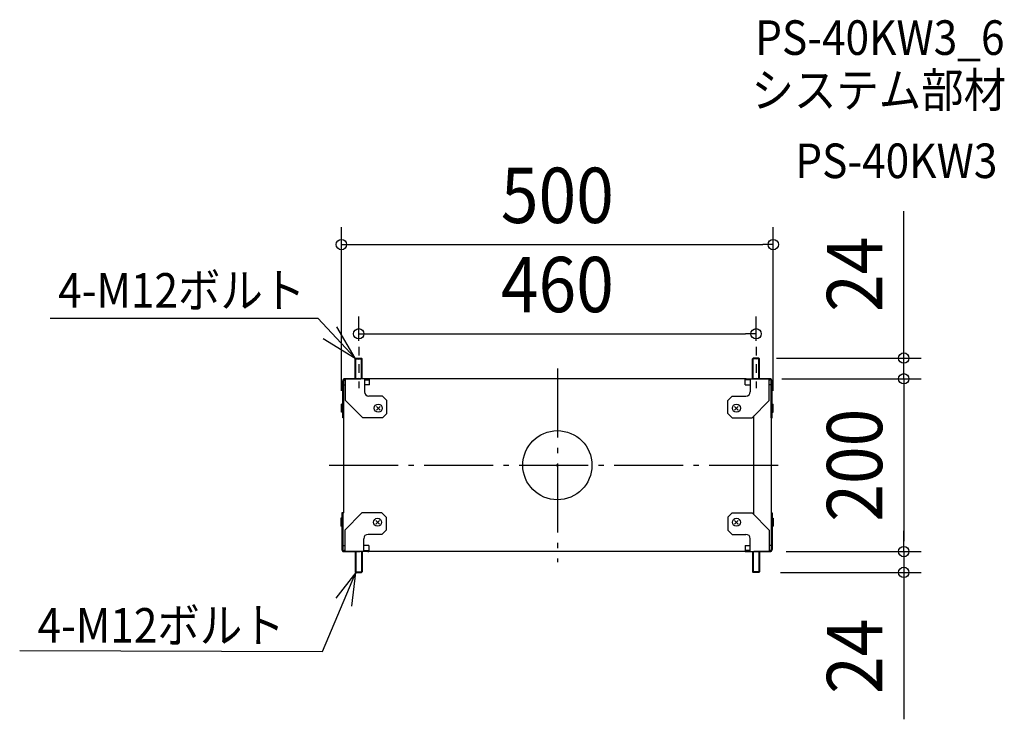
# Model space of a CAD drawing. Extents: x -622 to 517, y -294 to 515.
import ezdxf
from ezdxf.enums import TextEntityAlignment as Align

# ---------------------------------------------------------------- set-up
doc = ezdxf.new("R2010")
doc.units = 0
doc.header["$LTSCALE"] = 20
doc.header["$PDMODE"] = 3
doc.header["$PDSIZE"] = -2
for name, pattern in [('CENTER', [1, 0.5, -0.25, 0, -0.25]), ('DASHDOT', [5.5, 4, -0.6, 0.3, -0.6]), ('DASHED', [0.75, 0.5, -0.25])]:
    doc.linetypes.add(name, pattern=pattern)
doc.layers.get('DEFPOINTS').update_dxf_attribs({"linetype": 'CONTINUOUS'})
for name, color, linetype in [('ARRANGE', 1, 'CONTINUOUS'), ('BASIS', 6, 'DASHDOT'), ('DETAIL', 5, 'CONTINUOUS'), ('ETC', 61, 'CONTINUOUS'), ('NOTE', 4, 'CONTINUOUS'), ('OUTLINE', 3, 'CONTINUOUS'), ('SIZE', 30, 'CONTINUOUS')]:
    doc.layers.add(name, color=color, linetype=linetype)
doc.styles.get("Standard").update_dxf_attribs({"font": 'SIMPLEX.shx', "width": 0.9, "height": 64, "bigfont": 'BIGFONT.shx'})

msp = doc.modelspace()

# ---------------------------------------------------------------- linework, layer by layer
at = {"layer": 'ARRANGE', "color": 1, "linetype": 'CONTINUOUS'}
msp.add_circle((0, 0), 40, dxfattribs=at)
msp.add_point((0, 0), dxfattribs=at)
at = {"layer": 'BASIS', "color": 6, "linetype": 'DASHDOT'}
for p, q in [((0, 112.078619), (0, -112.078619)), ((0, 112.078619), (0, -112.078619)), ((0, 112.078619), (0, -112.078619)), ((0, 112.078619), (0, -112.078619)), ((-264.311793, 0), (264.311793, 0))]:
    msp.add_line(p, q, dxfattribs=at)
at = {"layer": 'DEFPOINTS', "color": 30, "linetype": 'CONTINUOUS'}
for p in [(250, 255.247542), (230, 152.066907), (-230, 124), (230, 124), (233.55, 124), (240, 100), (245, 100), (401.055544, 100), (-250, 66), (250, 66), (245, -100), (245, -100), (401.055544, -100), (233.2, -124), (401.055544, -124)]:
    msp.add_point(p, dxfattribs=at)
at = {"layer": 'DETAIL', "color": 5, "linetype": 'CONTINUOUS'}
for p, q in [((-234, 123.2), (-233.2, 124)), ((-234, 100), (-234, 123.2)), ((-234, 123.2), (-226, 123.2)), ((-233.2, 100), (-233.2, 124)), ((-233.2, 124), (-226.8, 124)), ((-226.8, 100), (-226.8, 124)), ((-226.8, 124), (-226, 123.2)), ((-226, 100), (-226, 123.2)), ((226.8, 124), (226, 123.2)), ((226, 100), (226, 123.2)), ((234, 123.2), (226, 123.2)), ((226.8, 100), (226.8, 124)), ((233.2, 124), (226.8, 124)), ((233.2, 100), (233.2, 124)), ((234, 123.2), (233.2, 124)), ((234, 100), (234, 123.2)), ((-248.55, 55), (-248.55, 97.6)), ((-247.35, 100), (-227.35, 100)), ((-247.35, 99.678461), (-247.35, 100)), ((-247.35, 55), (-247.35, 97.6)), ((-247.35, 93), (-245.35, 93)), ((-218.587406, 100), (-246.15, 100)), ((-245.35, 75), (-245.35, 100)), ((217.35, 100), (-223.35, 100)), ((-223.35, 100), (-223.35, 85)), ((-223.35, 98.8), (-218.235934, 98.8)), ((-217.35, 93), (-223.35, 93)), ((-217.35, 93), (-217.35, 100)), ((217.35, 93), (217.35, 100)), ((217.35, 93), (223.35, 93)), ((223.35, 98.8), (218.235934, 98.8)), ((218.587406, 100), (246.15, 100)), ((223.35, 100), (223.35, 85)), ((247.35, 100), (227.35, 100)), ((245.35, 75), (245.35, 100)), ((247.35, 93), (245.35, 93)), ((247.35, 99.678461), (247.35, 100)), ((247.35, 55), (247.35, 97.6)), ((248.55, 55), (248.55, 97.6)), ((-202.35, 80), (-218.35, 80)), ((-197.35, 75), (-202.35, 80)), ((197.35, 75), (202.35, 80)), ((202.35, 80), (218.35, 80)), ((-250, 61.35), (-250, 70.65)), ((-249.45, 70.65), (-250, 70.65)), ((-249.45, 61.35), (-249.45, 70.65)), ((-248.55, 69.75), (-249.45, 70.65)), ((-248.55, 75), (-247.35, 75)), ((-225.35, 55), (-245.35, 75)), ((-197.35, 60), (-197.35, 75)), ((197.35, 60), (197.35, 75)), ((225.35, 55), (245.35, 75)), ((248.55, 75), (247.35, 75)), ((248.55, 69.75), (249.45, 70.65)), ((249.45, 61.35), (249.45, 70.65)), ((249.45, 70.65), (250, 70.65)), ((250, 61.35), (250, 70.65)), ((-249.45, 61.35), (-250, 61.35)), ((-248.55, 62.25), (-249.45, 61.35)), ((-205.22868, 63.87868), (-209.47132, 68.12132)), ((-205.22868, 68.12132), (-209.47132, 63.87868)), ((-202.35, 55), (-197.35, 60)), ((202.35, 55), (197.35, 60)), ((205.22868, 63.87868), (209.47132, 68.12132)), ((205.22868, 68.12132), (209.47132, 63.87868)), ((227.35, -56.15), (227.35, 57)), ((248.55, 62.25), (249.45, 61.35)), ((249.45, 61.35), (250, 61.35)), ((-247.35, 55), (-248.55, 55)), ((-247.35, -55), (-247.35, 55)), ((-202.35, 55), (-225.35, 55)), ((202.35, 55), (225.35, 55)), ((247.35, 55), (247.35, -55)), ((247.35, 55), (248.55, 55)), ((-249.4, -55), (-249.4, -97.6)), ((-247.35, -55), (-249.4, -55)), ((-248.2, -55), (-248.2, -97.6)), ((-226.2, -55), (-246.2, -75)), ((-203.2, -55), (-226.2, -55)), ((-203.2, -55), (-198.2, -60)), ((202.35, -55), (197.35, -60)), ((202.35, -55), (225.35, -55)), ((225.35, -55), (245.35, -75)), ((247.35, -55), (247.35, -97.6)), ((247.35, -55), (248.55, -55)), ((248.55, -55), (248.55, -97.6)), ((-250.85, -61.35), (-250.85, -70.65)), ((-250.3, -61.35), (-250.85, -61.35)), ((-250.3, -61.35), (-250.3, -70.65)), ((-249.4, -62.25), (-250.3, -61.35)), ((-206.07868, -63.87868), (-210.32132, -68.12132)), ((-206.07868, -68.12132), (-210.32132, -63.87868)), ((-198.2, -60), (-198.2, -75)), ((197.35, -60), (197.35, -75)), ((205.22868, -63.87868), (209.47132, -68.12132)), ((205.22868, -68.12132), (209.47132, -63.87868)), ((248.55, -62.25), (249.45, -61.35)), ((249.45, -61.35), (249.45, -70.65)), ((249.45, -61.35), (250, -61.35)), ((250, -61.35), (250, -70.65)), ((-250.3, -70.65), (-250.85, -70.65)), ((-249.4, -69.75), (-250.3, -70.65)), ((-249.4, -75), (-248.2, -75)), ((-246.2, -75), (-246.2, -100)), ((-198.2, -75), (-203.2, -80)), ((197.35, -75), (202.35, -80)), ((245.35, -75), (245.35, -100)), ((248.55, -75), (247.35, -75)), ((248.55, -69.75), (249.45, -70.65)), ((249.45, -70.65), (250, -70.65)), ((-224.2, -100), (-224.2, -85)), ((-203.2, -80), (-219.2, -80)), ((202.35, -80), (218.35, -80)), ((223.35, -100), (223.35, -85)), ((-248.2, -93), (-246.2, -93)), ((-248.2, -99.678461), (-248.2, -100)), ((-248.2, -100), (-228.2, -100)), ((-219.437406, -100), (-247, -100)), ((-234, -100), (-234, -123.2)), ((-233.2, -100), (-233.2, -124)), ((-226.8, -100), (-226.8, -124)), ((-226, -100), (-226, -123.2)), ((-218.2, -93), (-224.2, -93)), ((-224.2, -98.8), (-219.085934, -98.8)), ((-218.2, -93), (-218.2, -100)), ((217.35, -100), (-218.2, -99.656411)), ((217.35, -93), (223.35, -93)), ((217.35, -93), (217.35, -100)), ((223.35, -98.8), (218.235934, -98.8)), ((218.587406, -100), (246.15, -100)), ((226, -100), (226, -123.2)), ((226.8, -100), (226.8, -124)), ((247.35, -100), (227.35, -100)), ((233.2, -100), (233.2, -124)), ((234, -100), (234, -123.2)), ((247.35, -93), (245.35, -93)), ((247.35, -99.678461), (247.35, -100)), ((-234, -123.2), (-226, -123.2)), ((-234, -123.2), (-233.2, -124)), ((-233.2, -124), (-226.8, -124)), ((-226.8, -124), (-226, -123.2)), ((234, -123.2), (226, -123.2)), ((226.8, -124), (226, -123.2)), ((233.2, -124), (226.8, -124)), ((234, -123.2), (233.2, -124))]:
    msp.add_line(p, q, dxfattribs=at)
at = {"layer": 'DETAIL', "color": 5, "linetype": 'DASHED'}
for p, q in [((-245.35, 98.8), (-246.15, 98.8)), ((245.35, 98.8), (246.15, 98.8)), ((-246.2, -98.8), (-247, -98.8)), ((245.35, -98.8), (246.15, -98.8))]:
    msp.add_line(p, q, dxfattribs=at)
at = {"layer": 'DETAIL', "color": 5, "linetype": 'CONTINUOUS'}
for centre in [(-207.35, 66), (207.35, 66), (-208.2, -66), (207.35, -66)]:
    msp.add_circle(centre, 4.65, dxfattribs=at)
for centre, radius, start, end in [((-246.15, 97.6), 2.4, 90, 180), ((-246.15, 97.6), 1.2, 90, 180), ((-218.587406, 97.6), 2.4, 58.963373, 90), ((-218.235934, 97.6), 1.2, 42.415012, 90), ((218.587406, 97.6), 2.4, 90, 121.036627), ((218.235934, 97.6), 1.2, 90, 137.584988), ((246.15, 97.6), 2.4, 0, 90), ((246.15, 97.6), 1.2, 0, 90), ((-218.35, 85), 5, 180, 270), ((218.35, 85), 5, 270, 0), ((-219.2, -85), 5, 90, 180), ((218.35, -85), 5, 0, 90), ((-247, -97.6), 2.4, 180, 270), ((-247, -97.6), 1.2, 180, 270), ((-219.437406, -97.6), 2.4, 270, 301.036627), ((-219.085934, -97.6), 1.2, 270, 317.584988), ((218.235934, -97.6), 1.2, 222.415012, 270), ((218.587406, -97.6), 2.4, 238.963373, 270), ((246.15, -97.6), 1.2, 270, 0), ((246.15, -97.6), 2.4, 270, 0)]:
    msp.add_arc(centre, radius, start, end, dxfattribs=at)
at = {"layer": 'NOTE', "color": 4, "linetype": 'CONTINUOUS'}
for p, q in [((-587.346491, 170.296314), (-277.323513, 170.071755)), ((-277.323513, 170.071755), (-234, 124)), ((-234, 124), (-255.455125, 160.086849)), ((-271.186801, 146.624565), (-234, 124)), ((-271.716787, -215.383657), (-233.2, -124)), ((-233.2, -124), (-256.532844, -153.933396)), ((-238.011419, -163.189503), (-233.2, -124)), ((-622.474407, -214.24694), (-271.716787, -215.383657))]:
    msp.add_line(p, q, dxfattribs=at)
at = {"layer": 'NOTE', "color": 4, "linetype": 'CENTER'}
for p, q in [((-230, 136.943789), (-230, 88.97487)), ((230, 136.943789), (230, 88.97487))]:
    msp.add_line(p, q, dxfattribs=at)
at = {"layer": 'OUTLINE', "color": 3, "linetype": 'CONTINUOUS'}
for p, q in [((-248.55, 55), (-248.55, 97.6)), ((-247.35, 100), (-227.35, 100)), ((-247.35, 99.678461), (-247.35, 100)), ((-218.587406, 100), (-246.15, 100)), ((217.35, 100), (-223.35, 100)), ((218.587406, 100), (246.15, 100)), ((247.35, 100), (227.35, 100)), ((247.35, 99.678461), (247.35, 100)), ((248.55, 55), (248.55, 97.6)), ((-247.35, 55), (-248.55, 55)), ((-247.35, -55), (-247.35, 55)), ((247.35, 55), (247.35, -55)), ((247.35, 55), (248.55, 55)), ((-249.4, -55), (-249.4, -97.6)), ((-247.35, -55), (-249.4, -55)), ((247.35, -55), (248.55, -55)), ((248.55, -55), (248.55, -97.6)), ((-248.2, -99.678461), (-248.2, -100)), ((-248.2, -100), (-228.2, -100)), ((-219.437406, -100), (-247, -100)), ((217.35, -100), (-218.2, -99.656411)), ((218.587406, -100), (246.15, -100)), ((247.35, -100), (227.35, -100)), ((247.35, -99.678461), (247.35, -100))]:
    msp.add_line(p, q, dxfattribs=at)
for centre, start, end in [((-246.15, 97.6), 90, 180), ((-218.587406, 97.6), 58.963373, 90), ((218.587406, 97.6), 90, 121.036627), ((246.15, 97.6), 0, 90), ((-247, -97.6), 180, 270), ((-219.437406, -97.6), 270, 301.036627), ((218.587406, -97.6), 238.963373, 270), ((246.15, -97.6), 270, 0)]:
    msp.add_arc(centre, 2.4, start, end, dxfattribs=at)
at = {"layer": 'SIZE', "color": 30, "linetype": 'CONTINUOUS'}
for p, q in [((401.055544, 136), (401.055544, 294)), ((-250, 86), (-250, 275.247542)), ((250, 86), (250, 275.247542)), ((-250, 255.247542), (-238, 255.247542)), ((-238, 255.247542), (238, 255.247542)), ((250, 255.247542), (238, 255.247542)), ((-230, 144), (-230, 172.066907)), ((230, 144), (230, 172.066907)), ((-230, 152.066907), (-218, 152.066907)), ((-218, 152.066907), (218, 152.066907)), ((230, 152.066907), (218, 152.066907)), ((401.055544, 124), (401.055544, 136)), ((253.55, 124), (421.055544, 124)), ((401.055544, 100), (401.055544, 124)), ((260, 100), (421.055544, 100)), ((265, 100), (421.055544, 100)), ((401.055544, 100), (401.055544, 88)), ((401.055544, 100), (401.055544, 88)), ((401.055544, 88), (401.055544, -88)), ((401.055544, 88), (401.055544, 76)), ((401.055544, -88), (401.055544, -76)), ((401.055544, -100), (401.055544, -88)), ((401.055544, -100), (401.055544, -88)), ((265, -100), (421.055544, -100)), ((265, -100), (421.055544, -100)), ((401.055544, -100), (401.055544, -124)), ((258.2, -124), (421.055544, -124)), ((401.055544, -124), (401.055544, -136)), ((401.055544, -136), (401.055544, -294))]:
    msp.add_line(p, q, dxfattribs=at)
for centre in [(-250, 255.247542), (250, 255.247542), (-230, 152.066907), (230, 152.066907), (401.055544, 124), (401.055544, 100), (401.055544, 100), (401.055544, -100), (401.055544, -100), (401.055544, -124)]:
    msp.add_circle(centre, 6, dxfattribs=at)

# ---------------------------------------------------------------- texts
at = {"layer": 'ETC', "color": 61, "linetype": 'CONTINUOUS', "width": 0.9}
for s, p in [('PS-40KW3_6', (228.965635, 474.77559)), ('システム部材', (224.779641, 414.079311)), ('PS-40KW3', (275.387143, 332.209201))]:
    msp.add_text(s, height=40, dxfattribs=at).set_placement(p)
at = {"layer": 'NOTE', "color": 4, "linetype": 'CONTINUOUS', "width": 0.9}
for p in [(-577.892899, 182.286929), (-601.760173, -205.336068)]:
    msp.add_text('4-M12ボルト', height=40, dxfattribs=at).set_placement(p)
at = {"layer": 'SIZE', "color": 30, "linetype": 'CONTINUOUS', "width": 0.9}
for s, p in [('500', (0, 280.247542)), ('460', (0, 177.066907))]:
    msp.add_text(s, height=64, dxfattribs=at).set_placement(p, align=Align.CENTER)
for s, p in [('24', (376.055544, 221)), ('200', (376.055544, 0)), ('24', (376.055544, -221))]:
    msp.add_text(s, height=64, rotation=90, dxfattribs=at).set_placement(p, align=Align.CENTER)

doc.saveas('drawing.dxf')
